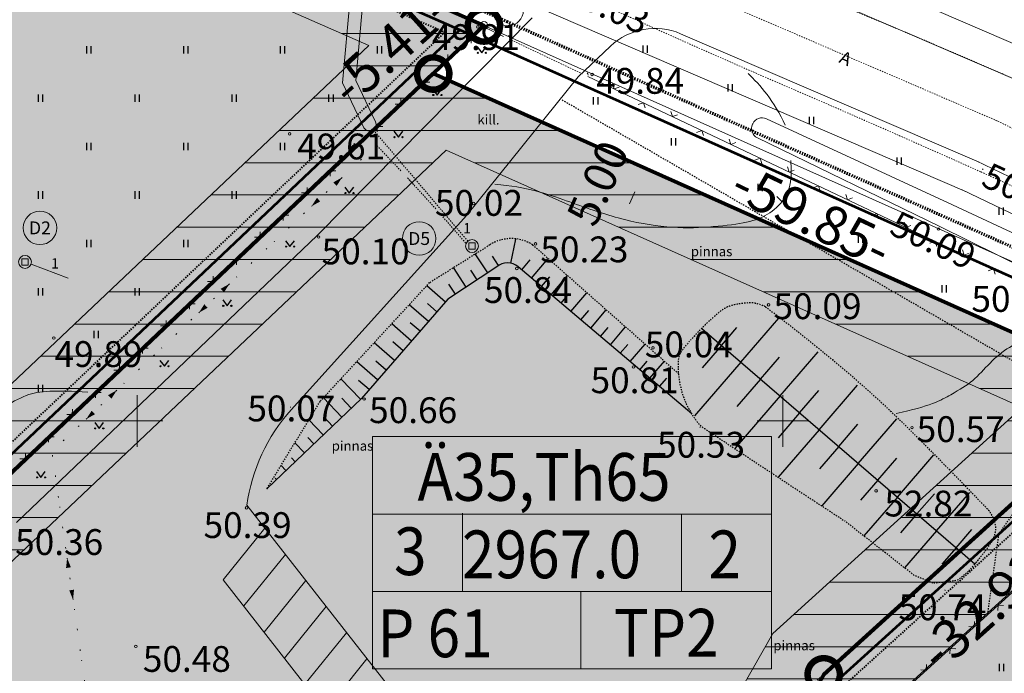
# Model space of a CAD drawing. Units: metres. Extents: x 549898 to 550778, y 6579733 to 6580590.
# Drawn here: x 550491 to 550567, y 6580380 to 6580431 of the extents above; entities that cross this region are included whole.
import ezdxf
from ezdxf.enums import TextEntityAlignment as Align

# ---------------------------------------------------------------- set-up
doc = ezdxf.new("R2010")
doc.units = ezdxf.units.M
for name, pattern in [('2PK', [0.006, 0, -0.002, 0, -0.002, 0, -0.002]), ('CENTER2', [0.00025, 0, -0.000125, 0, -0.000125]), ('DASHED', [0.00025, 0, -0.00025]), ('DASHEDX2', [0.0005, 0, -0.0005]), ('DOTTED', [0.00025, 0, -0.00025]), ('KAABEL500J', [0.0015, 0, -0.0015]), ('KL', [0.002, 0, -0.002]), ('PKP', [0.006, 0, -0.003, 0, -0.003])]:
    doc.linetypes.add(name, pattern=pattern)
doc.layers.get('DefPoints').update_dxf_attribs({"lineweight": 0})
for name, color, linetype, lineweight in [('0-AR', 52, 'Continuous', 0), ('0-DETTEX', 7, 'Continuous', 0), ('0-HOO', 7, 'Continuous', 0), ('0-KAT', 1, 'Continuous', 40), ('0-KÄSITL', 30, 'Continuous', 70), ('0-UPIIR', 1, 'Continuous', 80), ('0-VPIIR', 249, 'Continuous', 53), ('0KIRIE', 7, 'Continuous', 0), ('0TEE00', 7, 'Continuous', 0), ('0TEEPERV', 4, 'Continuous', 0), ('0TELG', 7, 'Continuous', 0), ('AIAD', 4, 'Continuous', 0), ('ASFBET', 2, 'DASHEDX2', 0), ('DRENAAZ', 7, 'KAABEL500J', 0), ('HORISONTAALID', 40, 'Continuous', 0), ('KAABLID', 1, 'KAABEL500J', 0), ('KAEVU-NR', 3, 'Continuous', 0), ('KAEVUD', 7, 'Continuous', 0), ('KORGUSED', 7, 'Continuous', 0), ('KRAAVID', 4, 'Continuous', 0), ('MAPGRID', 15, 'Continuous', 0), ('PIIRID', 30, 'Continuous', 0), ('PIIRJOON', 7, 'Continuous', 0)]:
    doc.layers.add(name, color=color, linetype=linetype, lineweight=lineweight)
doc.layers.add('HALJASTUS', color=7, linetype='Continuous')
doc.styles.add('A', font='swisse.shx')
doc.styles.add('ITALICC', font='ITALICC.shx', dxfattribs={"height": 0.0002})
doc.styles.add('romanc', font='romanc.shx')
doc.styles.add('ROMAND', font='ROMAND.shx')
doc.styles.add('romans', font='romans.shx')
doc.styles.get("Standard").update_dxf_attribs({"font": 'txt.shx'})
doc.dimstyles.get("Standard").update_dxf_attribs({"dimtxt": 0.00018, "dimasz": 0.00018, "dimexe": 0.00018, "dimexo": 6.25e-05, "dimgap": 9e-05, "dimtad": 0, "dimtih": 1, "dimtoh": 1, "dimdec": 4, "dimlfac": 1000, "dimdsep": 46, "dimtxsty": 'Standard', "dimcen": 9e-05, "dimadec": 0, "dimazin": 2, "dimtfac": 1, "dimtdec": 4, "dimtmove": 0, "dimatfit": 3, "dimfxl": 0, "dimtolj": 1, "dimarcsym": 0})
pattern_1 = [(180, (0, 0), (-3e-16, -2.5), [])]

# ---------------------------------------------------------------- blocks, each defined once
blk = doc.blocks.new('PIPU')
blk.add_circle((0, 0), 0.0003)
blk = doc.blocks.new('CROSS01')
at = {"linetype": 'Continuous'}
for p, q in [((0, 0.004), (0, -0.004)), ((-0.004, 0), (0.004, 0))]:
    blk.add_line(p, q, dxfattribs=at)
blk = doc.blocks.new('HEIN')
at = {"linetype": 'Continuous'}
for p, q in [((-0.00023, 0.00038), (-0.00023, -0.00038)), ((0.00022, 0.00038), (0.00022, -0.00038))]:
    blk.add_line(p, q, dxfattribs=at)
blk = doc.blocks.new('KD')
for p, q in [((-0.0005, 0.0005), (0.0005, 0.0005)), ((-0.0005, -0.0005), (-0.0005, 0.0005)), ((0.0005, 0.0005), (0.0005, -0.0005)), ((0.0005, -0.0005), (-0.0005, -0.0005))]:
    blk.add_line(p, q)
blk.add_circle((0, 0), 0.001)
blk = doc.blocks.new('*U38')
at = {"layer": 'KAABLID'}
for p, q in [((0, 0), (-0.002114, -0.001999)), ((-0.002659, -0.002514), (-0.005021, -0.004746)), ((-0.005566, -0.005262), (-0.007927, -0.007494)), ((-0.008472, -0.00801), (-0.010834, -0.010242)), ((-0.011379, -0.010758), (-0.013741, -0.01299)), ((-0.014286, -0.013506), (-0.016647, -0.015738)), ((-0.017192, -0.016253), (-0.019554, -0.018486)), ((-0.020099, -0.019001), (-0.022461, -0.021234)), ((-0.023006, -0.021749), (-0.02512, -0.023748))]:
    blk.add_line(p, q, dxfattribs=at)
for points in [[(-0.002659, -0.002514, 0, 0.000375, 0), (-0.003204, -0.003029, 0.000375, 0.00075, 0)], [(-0.005021, -0.004746, 0, 0.000375, 0), (-0.004476, -0.004231, 0.000375, 0.00075, 0)], [(-0.011379, -0.010758, 0, 0.000375, 0), (-0.011924, -0.011273, 0.000375, 0.00075, 0)], [(-0.013741, -0.01299, 0, 0.000375, 0), (-0.013196, -0.012475, 0.000375, 0.00075, 0)], [(-0.020099, -0.019001, 0, 0.000375, 0), (-0.020644, -0.019517, 0.000375, 0.00075, 0)], [(-0.022461, -0.021234, 0, 0.000375, 0), (-0.021916, -0.020719, 0.000375, 0.00075, 0)]]:
    blk.add_lwpolyline(points, format="xyseb", dxfattribs=at)
blk = doc.blocks.new('*U39')
at = {"layer": 'KAABLID'}
for p, q in [((-0.003423, 0.024096), (-0.003927, 0.027648)), ((-0.00286, 0.020135), (-0.003317, 0.023353)), ((-0.002298, 0.016175), (-0.002755, 0.019393)), ((-0.001735, 0.012215), (-0.002192, 0.015433)), ((-0.001173, 0.008255), (-0.00163, 0.011472)), ((-0.00061, 0.004294), (-0.001067, 0.007512)), ((0, 0), (-0.000505, 0.003552))]:
    blk.add_line(p, q, dxfattribs=at)
for points in [[(-0.002755, 0.019393, 0, 0.000375, 0), (-0.002649, 0.01865, 0.000375, 0.00075, 0)], [(-0.002298, 0.016175, 0, 0.000375, 0), (-0.002403, 0.016918, 0.000375, 0.00075, 0)], [(-0.001067, 0.007512, 0, 0.000375, 0), (-0.000962, 0.00677, 0.000375, 0.00075, 0)], [(-0.00061, 0.004294, 0, 0.000375, 0), (-0.000716, 0.005037, 0.000375, 0.00075, 0)]]:
    blk.add_lwpolyline(points, format="xyseb", dxfattribs=at)
blk = doc.blocks.new('MURU')
at = {"linetype": 'Continuous'}
for p, q in [((-0.00046, 0.00061), (0, 0)), ((0, 0), (0.00045, 0.00061))]:
    blk.add_line(p, q, dxfattribs=at)
for centre in [(-0.0004, 0), (0.00043, 0)]:
    blk.add_circle(centre, 0.000055, dxfattribs=at)
blk = doc.blocks.new('*D97')
at = {"layer": '0-DETTEX'}
blk.add_line((550538.121, 6580416.826), (550538.529, 6580417.739), dxfattribs=at)
blk.add_solid([(550538.225, 6580417.875), (550539.346, 6580419.564), (550538.834, 6580417.603)], dxfattribs=at)
at = {"layer": '0-DETTEX', "extrusion": (0, 0, -1)}
blk.add_solid([(-550538.425, 6580416.69), (-550537.304, 6580415), (-550537.817, 6580416.962)], dxfattribs=at)
at = {"layer": 'DefPoints'}
for p in [(550538.379, 6580419.997), (550539.346, 6580419.564), (550535.844, 6580418.82), (550536.338, 6580415.432)]:
    blk.add_point(p, dxfattribs=at)
at = {"layer": '0-DETTEX', "linetype": 'Continuous', "style": 'A'}
blk.add_text('5.00', height=2.5, rotation=65.90465, dxfattribs=at).set_placement((550534.313, 6580415.397), align=Align.MIDDLE_LEFT)

msp = doc.modelspace()

# ---------------------------------------------------------------- hatches: boundary and pattern name
at = {"layer": '0-AR', "extrusion": (0, 0, -1)}
for points in [[(-550199.3685, 6580332.6067), (-550211.5688, 6580371.3904), (-550171.5411, 6580388.9583), (-550168.2204, 6580390.4158), (-550149.3, 6580481.3), (-550251.57, 6580562.5), (-550289.02, 6580537.72), (-550350.71, 6580507.98), (-550526.85, 6580430.63), (-550430.66, 6580339.51), (-550464.17, 6580299.74), (-550581.61, 6580406.14), (-550597.7695, 6580397.52), (-550601.3089, 6580395.4758), (-550601.9127, 6580383.4785, 0.1502183), (-550600.7259, 6580378.9299), (-550568.386, 6580326.5862), (-550549.6933, 6580295.2916), (-550532.6381, 6580264.2871), (-550478.1592, 6580160.3572, 0.0760035), (-550476.7257, 6580158.4098), (-550433.8087, 6580115.5651, 0.0712606), (-550431.9919, 6580114.2061), (-550372.91, 6580081.93), (-550280.62, 6580135.3), (-550216.09, 6580156.03), (-550154.88, 6580159.18), (-550135.56, 6580183.24), (-550199.94, 6580238.05), (-550178.9157, 6580339.0407), (-550186.3163, 6580336.7126)], [(-550489.9403, 6580269.1555), (-550543.0167, 6580371.1746), (-550577.5624, 6580402.4729), (-550522.9223, 6580426.9093), (-550430.66, 6580339.51), (-550464.17, 6580299.74)]]:
    msp.add_hatch(color=256, dxfattribs=at).paths.add_polyline_path(points)
at = {"layer": '0-HOO'}
h = msp.add_hatch(dxfattribs=at)
h.set_pattern_fill('ANSI31', color=256, style=0)
h.set_pattern_definition(pattern_1)
h.paths.add_polyline_path([(550168.2204, 6580390.4158), (550149.3, 6580481.3), (550251.57, 6580562.5), (550289.02, 6580537.72), (550350.71, 6580507.98), (550526.85, 6580430.63), (550522.9223, 6580426.9093), (550430.66, 6580339.51), (550464.17, 6580299.74), (550489.9403, 6580269.1555), (550553.156, 6580380.3608), (550581.61, 6580406.14), (550601.392, 6580395.5877), (550602.0184, 6580381.0218), (550568.386, 6580326.5862), (550549.6933, 6580295.2916), (550532.6381, 6580264.2871), (550477.5913, 6580159.2739), (550432.9976, 6580114.7555), (550372.91, 6580081.93), (550280.62, 6580135.3), (550216.09, 6580156.03), (550154.88, 6580159.18), (550135.56, 6580183.24), (550199.94, 6580238.05), (550178.9157, 6580339.0407), (550199.3685, 6580332.6067), (550211.5688, 6580371.3904)])
h.paths.add_polyline_path([(550172.5901, 6580393.9583), (550154.8233, 6580479.3011), (550251.8372, 6580556.3278), (550286.5435, 6580533.3632), (550348.6185, 6580503.4376), (550517.9436, 6580429.0803), (550423.7967, 6580339.8957), (550460.3464, 6580296.5182), (550490.7407, 6580260.4459), (550557.1068, 6580377.1933), (550582.3603, 6580400.0729), (550596.5193, 6580392.52), (550596.957, 6580382.3424), (550564.1127, 6580329.1824), (550545.3552, 6580297.7794), (550528.2329, 6580266.6529), (550473.5178, 6580162.2724), (550429.972, 6580118.8), (550372.9797, 6580087.6655), (550282.6593, 6580139.8966), (550216.9983, 6580160.9899), (550157.3753, 6580164.0582), (550142.5006, 6580182.5823), (550205.4395, 6580236.1654), (550185.5484, 6580331.7126), (550202.6377, 6580326.3368), (550217.6838, 6580374.1669)])
h = msp.add_hatch(dxfattribs=at)
h.set_pattern_fill('ANSI31', color=256, style=0)
h.set_pattern_definition(pattern_1)
h.paths.add_polyline_path([(550430.66, 6580339.51), (550522.9223, 6580426.9093), (550577.5624, 6580402.4729), (550553.156, 6580380.3608), (550489.9403, 6580269.1555), (550464.17, 6580299.74)])
h.paths.add_polyline_path([(550437.5233, 6580339.1243), (550523.9334, 6580420.9799), (550568.529, 6580401.0356), (550549.2051, 6580383.5283), (550489.14, 6580277.8651), (550467.9936, 6580302.9618)])

# ---------------------------------------------------------------- linework, layer by layer
at = {"layer": '0-DETTEX'}
msp.add_3dface([(550518.2116, 6580380.7769), (550549.1201, 6580380.7769), (550549.1201, 6580398.7769), (550518.2116, 6580398.7769)], dxfattribs=at)
at = {"layer": '0-HOO', "flags": 128}
msp.add_lwpolyline([(550286.5435, 6580533.3632), (550348.6185, 6580503.4376), (550517.9436, 6580429.0803), (550423.7967, 6580339.8957), (550460.3464, 6580296.5182), (550490.7407, 6580260.4459), (550557.1068, 6580377.1933), (550582.3603, 6580400.0729), (550596.5193, 6580392.52), (550596.957, 6580382.3424), (550564.1127, 6580329.1824), (550545.3552, 6580297.7794), (550528.2329, 6580266.6529), (550473.5178, 6580162.2724), (550429.972, 6580118.8), (550372.9797, 6580087.6655), (550282.6593, 6580139.8966)], dxfattribs=at)
msp.add_lwpolyline([(550437.5233, 6580339.1243), (550523.9334, 6580420.9799), (550568.529, 6580401.0356), (550549.2051, 6580383.5283), (550489.14, 6580277.8651), (550467.9936, 6580302.9618)], close=True, dxfattribs=at)
at = {"layer": '0-KAT', "linetype": 'KL'}
msp.add_lwpolyline([(550554.4992, 6580379.2839), (550581.8651, 6580404.0772), (550599.7352, 6580394.5447), (550600.2975, 6580381.4708), (550566.9331, 6580327.4689), (550548.2184, 6580296.1375), (550531.1403, 6580265.0915), (550476.6783, 6580161.1939), (550375.6979, 6580281.0486), (550337.6819, 6580253.2666), (550201.2932, 6580239.8909), (550181.1708, 6580336.5491), (550200.4801, 6580330.4749), (550213.6479, 6580372.3344), (550169.7061, 6580391.6203), (550151.1779, 6580480.6204), (550251.6608, 6580560.4014), (550288.178, 6580536.2387), (550349.9989, 6580506.4356), (550523.8218, 6580430.1031), (550428.3265, 6580339.6411), (550464.0055, 6580297.297)], dxfattribs=at)
at = {"layer": '0-KÄSITL', "linetype": 'PKP'}
msp.add_lwpolyline([(550148.1953, 6580481.6998), (550251.5166, 6580563.7344), (550289.5153, 6580538.5914), (550351.1283, 6580508.8885), (550528.6313, 6580430.9399), (550528.6313, 6580430.9399), (550581.4599, 6580407.3534), (550581.4599, 6580407.3534), (550615.7935, 6580389.0388), (550650.4701, 6580363.6408), (550516.7757, 6580220.5376), (550478.9515, 6580156.3722), (550463.6014, 6580130.3346), (550372.8961, 6580080.7829), (550280.2121, 6580134.3807), (550215.9083, 6580155.038), (550154.3809, 6580158.2044), (550134.1719, 6580183.3715), (550198.8401, 6580238.4269)], close=True, dxfattribs=at)
at = {"layer": '0-UPIIR', "flags": 128}
msp.add_lwpolyline([(550553.156, 6580380.3608), (550581.61, 6580406.14), (550615.26, 6580388.19), (550648.97, 6580363.5), (550515.97, 6580221.14), (550478.09, 6580156.88), (550462.88, 6580131.08), (550372.91, 6580081.93), (550280.62, 6580135.3), (550216.09, 6580156.03), (550154.88, 6580159.18), (550135.56, 6580183.24), (550199.94, 6580238.05), (550149.3, 6580481.3), (550251.57, 6580562.5), (550289.02, 6580537.72), (550350.71, 6580507.98), (550526.85, 6580430.63), (550430.66, 6580339.51), (550464.17, 6580299.74)], dxfattribs=at)
at = {"layer": '0-UPIIR', "const_width": 0.5, "flags": 128}
for points in [[(550525.6, 6580430.63, 1), (550528.1, 6580430.63, 1), (550525.6, 6580430.63)], [(550521.6723, 6580426.9093, 1), (550524.1723, 6580426.9093, 1), (550521.6723, 6580426.9093)], [(550551.906, 6580380.3608, 1), (550554.406, 6580380.3608, 1), (550551.906, 6580380.3608)]]:
    msp.add_lwpolyline(points, format="xyb", dxfattribs=at)
at = {"layer": '0-UPIIR', "flags": 128}
msp.add_lwpolyline([(550430.66, 6580339.51), (550522.9223, 6580426.9093), (550577.5624, 6580402.4729), (550553.156, 6580380.3608), (550489.9403, 6580269.1555), (550464.17, 6580299.74)], close=True, dxfattribs=at)
at = {"layer": '0-VPIIR', "linetype": 'Continuous', "flags": 128}
msp.add_lwpolyline([(550150.4599, 6580480.8802), (550251.6261, 6580561.2038), (550288.4999, 6580536.8051), (550350.2708, 6580507.0261), (550524.9797, 6580430.3046), (550429.2187, 6580339.591), (550464.0684, 6580298.2311), (550581.7676, 6580404.8659), (550614.6999, 6580387.2987), (550647.3949, 6580363.3521), (550515.124, 6580221.7725), (550477.1855, 6580157.4132), (550462.1225, 6580131.8627), (550372.9246, 6580083.1345), (550281.0483, 6580136.2653), (550216.2807, 6580157.0716), (550155.404, 6580160.2044), (550137.0175, 6580183.1019), (550201.0949, 6580237.6542)], close=True, dxfattribs=at)
msp.add_lwpolyline([(550150.4599, 6580480.8802), (550251.6261, 6580561.2038), (550288.4999, 6580536.8051), (550350.2708, 6580507.0261), (550524.9797, 6580430.3046), (550429.2187, 6580339.591), (550464.0684, 6580298.2311), (550581.7676, 6580404.8659), (550614.6999, 6580387.2987), (550647.3949, 6580363.3521), (550515.124, 6580221.7725), (550477.1855, 6580157.4132), (550462.1225, 6580131.8627), (550372.9246, 6580083.1345), (550281.0483, 6580136.2653), (550216.2807, 6580157.0716), (550155.404, 6580160.2044), (550137.0175, 6580183.1019), (550201.0949, 6580237.6542)], close=True, dxfattribs=at)
at = {"layer": '0-VPIIR', "flags": 128}
msp.add_lwpolyline([(550524.9797, 6580430.3046), (550581.7676, 6580404.8659)], dxfattribs=at)
msp.add_lwpolyline([(550524.9797, 6580430.3046), (550581.7676, 6580404.8659)], dxfattribs=at)
at = {"layer": '0KIRIE'}
for points in [[(549897.58, 6579854.6328), (550777.58, 6579854.6328), (550777.58, 6580587.552), (549897.5922, 6580587.552)], [(549917.58, 6579859.6328), (550772.58, 6579859.6328), (550772.58, 6580582.552), (549917.5922, 6580582.552)]]:
    msp.add_3dface(points, dxfattribs=at)
at = {"layer": '0TEE00'}
for p, q in [((550381.0122, 6580507.0416), (550567.9651, 6580426.4585)), ((550542.0741, 6580429.9958), (550565.1943, 6580420.0302)), ((550564.9454, 6580420.1433), (550578.1447, 6580413.8317))]:
    msp.add_line(p, q, dxfattribs=at)
at = {"layer": '0TEEPERV'}
msp.add_line((550563.8669, 6580417.8879), (550597.3204, 6580401.8912), dxfattribs=at)
at = {"layer": '0TEEPERV', "flags": 128}
for points in [[(550568.9547, 6580428.7543), (550382.0806, 6580509.3018), (550321.4625, 6580537.9557), (550303.7175, 6580546.9916), (550284.1721, 6580558.3464), (550247.0598, 6580584.0282)], [(550564.2048, 6580417.7344), (550377.1009, 6580498.3826), (550316.1746, 6580527.1821), (550297.9765, 6580536.4488), (550277.7338, 6580548.2087), (550229.4386, 6580581.6291)]]:
    msp.add_lwpolyline(points, dxfattribs=at)
at = {"layer": '0TELG', "linetype": '2PK'}
msp.add_line((550566.4553, 6580423.3009), (550599.9088, 6580407.3041), dxfattribs=at)
msp.add_lwpolyline([(550566.5797, 6580423.2443), (550379.5712, 6580503.8514), (550318.8186, 6580532.5689), (550300.847, 6580541.7202), (550280.9529, 6580553.2775), (550240.0004, 6580581.6169)], dxfattribs=at)
at = {"layer": 'AIAD'}
for p, q in [((550526.7709, 6580430.543), (550429.2312, 6580338.3306)), ((550526.7709, 6580430.543), (550528.3515, 6580429.792)), ((550527.8999, 6580430.0066), (550527.7578, 6580430.406)), ((550525.8625, 6580429.6843), (550525.8506, 6580429.2605)), ((550525.8625, 6580429.6843), (550526.2864, 6580429.6724)), ((550527.8999, 6580430.0066), (550528.2994, 6580430.1487)), ((550524.0459, 6580427.9668), (550524.0578, 6580428.3907)), ((550524.0459, 6580427.9668), (550523.622, 6580427.9787)), ((550534.8991, 6580426.6809), (550585.3956, 6580402.6877)), ((550522.2292, 6580426.2494), (550522.2173, 6580425.8255)), ((550522.2292, 6580426.2494), (550522.653, 6580426.2375)), ((550536.9322, 6580425.7149), (550536.7901, 6580426.1144)), ((550536.9322, 6580425.7149), (550537.3317, 6580425.8571)), ((550520.4125, 6580424.5319), (550519.9887, 6580424.5438)), ((550520.4125, 6580424.5319), (550520.4244, 6580424.9558)), ((550539.1902, 6580424.642), (550538.7908, 6580424.4999)), ((550539.1902, 6580424.642), (550539.3324, 6580424.2425)), ((550541.4483, 6580423.5691), (550541.3062, 6580423.9686)), ((550541.4483, 6580423.5691), (550541.8478, 6580423.7112)), ((550518.5958, 6580422.8145), (550518.5839, 6580422.3906)), ((550518.5958, 6580422.8145), (550519.0197, 6580422.8026)), ((550543.7064, 6580422.4962), (550543.3069, 6580422.3541)), ((550543.7064, 6580422.4962), (550543.8485, 6580422.0967)), ((550516.7791, 6580421.097), (550516.791, 6580421.5208)), ((550545.9644, 6580421.4233), (550545.8223, 6580421.8228)), ((550545.9644, 6580421.4233), (550546.3639, 6580421.5654)), ((550516.7791, 6580421.097), (550516.3553, 6580421.1089)), ((550548.2225, 6580420.3504), (550547.823, 6580420.2082)), ((550548.2225, 6580420.3504), (550548.3646, 6580419.9509)), ((550514.9625, 6580419.3795), (550514.9506, 6580418.9557)), ((550514.9625, 6580419.3795), (550515.3863, 6580419.3676)), ((550550.4806, 6580419.2775), (550550.3384, 6580419.6769)), ((550550.4806, 6580419.2775), (550550.88, 6580419.4196)), ((550552.7386, 6580418.2045), (550552.3392, 6580418.0624)), ((550552.7386, 6580418.2045), (550552.8808, 6580417.8051)), ((550513.1458, 6580417.6621), (550512.7219, 6580417.674)), ((550513.1458, 6580417.6621), (550513.1577, 6580418.0859)), ((550554.9967, 6580417.1316), (550554.8546, 6580417.5311)), ((550554.9967, 6580417.1316), (550555.3962, 6580417.2738)), ((550511.3291, 6580415.9446), (550511.3172, 6580415.5208)), ((550511.3291, 6580415.9446), (550511.7529, 6580415.9327)), ((550557.2548, 6580416.0587), (550556.8553, 6580415.9166)), ((550557.2548, 6580416.0587), (550557.3969, 6580415.6593)), ((550559.5128, 6580414.9858), (550559.3707, 6580415.3853)), ((550509.5124, 6580414.2272), (550509.5243, 6580414.651)), ((550559.5128, 6580414.9858), (550559.9123, 6580415.1279)), ((550509.5124, 6580414.2272), (550509.0886, 6580414.2391)), ((550561.7709, 6580413.9129), (550561.3714, 6580413.7708)), ((550561.7709, 6580413.9129), (550561.913, 6580413.5134)), ((550564.029, 6580412.84), (550563.8868, 6580413.2395)), ((550564.029, 6580412.84), (550564.4284, 6580412.9821)), ((550507.6957, 6580412.5097), (550507.6838, 6580412.0859)), ((550507.6957, 6580412.5097), (550508.1196, 6580412.4978)), ((550566.287, 6580411.7671), (550565.8876, 6580411.625)), ((550566.287, 6580411.7671), (550566.4292, 6580411.3676)), ((550505.8791, 6580410.7922), (550505.4552, 6580410.8041)), ((550505.8791, 6580410.7922), (550505.8909, 6580411.2161)), ((550504.0624, 6580409.0748), (550504.0505, 6580408.6509)), ((550504.0624, 6580409.0748), (550504.4862, 6580409.0629)), ((550502.2457, 6580407.3573), (550502.2576, 6580407.7812)), ((550502.2457, 6580407.3573), (550501.8219, 6580407.3692)), ((550500.429, 6580405.6399), (550500.4171, 6580405.216)), ((550500.429, 6580405.6399), (550500.8528, 6580405.628)), ((550498.6123, 6580403.9224), (550498.1885, 6580403.9343)), ((550498.6123, 6580403.9224), (550498.6242, 6580404.3462)), ((550467.5092, 6580295.9511), (550585.3956, 6580402.6877)), ((550496.7956, 6580402.2049), (550496.7837, 6580401.7811)), ((550496.7956, 6580402.2049), (550497.2195, 6580402.193)), ((550494.979, 6580400.4875), (550494.9909, 6580400.9113)), ((550494.979, 6580400.4875), (550494.5551, 6580400.4994)), ((550493.1623, 6580398.77), (550493.1504, 6580398.3462)), ((550493.1623, 6580398.77), (550493.5861, 6580398.7581)), ((550491.3456, 6580397.0526), (550490.9218, 6580397.0645)), ((550491.3456, 6580397.0526), (550491.3575, 6580397.4764)), ((550566.6571, 6580385.7216), (550566.6361, 6580385.2981)), ((550566.6571, 6580385.7216), (550567.0806, 6580385.7006)), ((550564.8039, 6580384.0436), (550564.3804, 6580384.0647)), ((550564.8039, 6580384.0436), (550564.8249, 6580384.4671)), ((550562.9507, 6580382.3657), (550562.9297, 6580381.9422)), ((550562.9507, 6580382.3657), (550563.3742, 6580382.3447)), ((550561.0975, 6580380.6877), (550561.1185, 6580381.1112)), ((550561.0975, 6580380.6877), (550560.674, 6580380.7087))]:
    msp.add_line(p, q, dxfattribs=at)
at = {"layer": 'AIAD', "linetype": 'DASHED'}
msp.add_line((550528.8031, 6580429.5774), (550534.4475, 6580426.8955), dxfattribs=at)
at = {"layer": 'AIAD'}
for centre in [(550528.5773, 6580429.6847), (550534.6733, 6580426.7882)]:
    msp.add_arc(centre, 0.25, 360, 45, dxfattribs=at)
at = {"layer": 'ASFBET', "color": 7, "linetype": 'Continuous'}
for p, q in [((550513.943, 6580414.356), (550530.5887, 6580431.236)), ((550536.6528, 6580429.0307), (550534.136, 6580426.6419)), ((550534.136, 6580426.6419), (550525.521, 6580415.936)), ((550525.521, 6580415.936), (550511.923, 6580400.855)), ((550490.673, 6580392.13), (550513.943, 6580414.356)), ((550508.505, 6580393.461), (550519.373, 6580379.536)), ((550509.8995, 6580391.6743), (550506.6708, 6580387.6845)), ((550511.4784, 6580389.6512), (550508.2497, 6580385.6614)), ((550506.6708, 6580387.6845), (550516.1443, 6580375.5462)), ((550513.0573, 6580387.6282), (550509.8287, 6580383.6384)), ((550514.6362, 6580385.6051), (550511.4076, 6580381.6153)), ((550516.2152, 6580383.5821), (550512.9865, 6580379.5923)), ((550517.7941, 6580381.559), (550514.5654, 6580377.5692))]:
    msp.add_line(p, q, dxfattribs=at)
at = {"layer": 'ASFBET', "color": 7}
for points in [[(550608.9482, 6580406.8613, 0.0046878), (550595.5346, 6580413.4553, 0.0017032), (550573.7448, 6580423.8233, 0.0064706), (550567.9651, 6580426.4585, 0.0065035), (550554.9038, 6580432.0088, -0.0057445), (550540.1073, 6580438.27, -0.0019099), (550521.0387, 6580446.6854, 0.0030076), (550508.9177, 6580452.0029, 0.0014574), (550493.9719, 6580458.4011, -0.0021677), (550483.9292, 6580462.7172, -0.0001476), (550471.7687, 6580468.0103, 0.0001396), (550458.942, 6580473.5937, 0.0000734), (550449.124, 6580477.8624, 0.0000448), (550433.0326, 6580484.8542, 0.0029323), (550419.1109, 6580490.8049, -0.0032957), (550406.7282, 6580496.1084, -0.0025645), (550398.0567, 6580499.9434, -0.0012836), (550380.7913, 6580507.7383, -0.000826), (550367.9762, 6580513.5892, -0.0007699), (550354.2478, 6580519.9102, -0.0019288), (550347.7256, 6580522.956, -0.0006476), (550328.3473, 6580532.1273, -0.0047419), (550314.9991, 6580538.6217, -0.0053823)], [(550616.4853, 6580393.995, 0.0077561), (550605.503, 6580399.8826, 0.0066386), (550592.4796, 6580406.3889, 0.00163), (550571.597, 6580416.3935, 0.0054459), (550565.3049, 6580419.2992, 0.0035419), (550550.9134, 6580425.6339, -0.0041847), (550538.7394, 6580431.0113, -0.0011914), (550534.3536, 6580433.0052, 0.003739), (550532.9528, 6580433.6334, 0.001268), (550529.33, 6580435.2148, 0.0001968), (550505.9585, 6580445.3353, 0.0001448), (550489.8657, 6580452.2909, -0.000276), (550481.4211, 6580455.9434, -0.0017626), (550469.8536, 6580461.0028, 0.0014642), (550455.9317, 6580467.1018, 0.0011421), (550443.5944, 6580472.4301, -0.0010454), (550430.1145, 6580478.2488, -0.0009299), (550418.4688, 6580483.3305, 0.0007451)]]:
    msp.add_lwpolyline(points, format="xyb", dxfattribs=at)
at = {"layer": 'ASFBET', "color": 7, "linetype": 'Continuous'}
for centre, radius, start, end in [((550540.0949, 6580425.4042), 5, 66.68229, 133.505832), ((550522.1347, 6580391.6474), 13.7499, 137.960146, 172.420796)]:
    msp.add_arc(centre, radius, start, end, dxfattribs=at)
at = {"layer": 'DRENAAZ'}
msp.add_line((550525.6034, 6580413.9242), (550518.2829, 6580422.5483), dxfattribs=at)
at = {"layer": 'HALJASTUS', "linetype": 'DOTTED'}
for p, q in [((550532.8997, 6580424.8733), (550573.7511, 6580401.206)), ((550522.6629, 6580410.7304), (550527.3046, 6580413.6457)), ((550530.6201, 6580413.6457), (550541.9039, 6580403.6685)), ((550514.1753, 6580401.5206), (550522.6629, 6580410.7304)), ((550510.0641, 6580394.7624), (550514.1753, 6580401.5206)), ((550573.7511, 6580401.206), (550566.6981, 6580391.2314)), ((550560.1555, 6580388.0298), (550554.777, 6580392.246)), ((550566.6981, 6580391.2314), (550565.8204, 6580384.964)), ((550564.8326, 6580388.9021), (550564.3515, 6580388.3365)), ((550561.6395, 6580387.4162), (550560.1555, 6580388.0298)), ((550564.3515, 6580388.3365), (550563.5839, 6580387.6719)), ((550562.7652, 6580387.5185), (550561.6395, 6580387.4162)), ((550563.5839, 6580387.6719), (550562.7652, 6580387.5185))]:
    msp.add_line(p, q, dxfattribs=at)
at = {"layer": 'HALJASTUS'}
for p, q in [((550528.9336, 6580412.2213), (550529.3252, 6580414.0856)), ((550527.1497, 6580411.4779), (550526.1773, 6580412.9377)), ((550527.9763, 6580412.0402), (550527.505, 6580412.7579)), ((550529.7758, 6580411.7077), (550530.4263, 6580412.4747)), ((550530.5384, 6580411.0609), (550531.8262, 6580412.5792)), ((550527.8439, 6580411.9403), (550524.0643, 6580409.4225)), ((550525.4852, 6580410.3691), (550524.4831, 6580411.8736)), ((550526.3175, 6580410.9235), (550525.8238, 6580411.6646)), ((550542.9332, 6580400.5476), (550529.5016, 6580411.9403)), ((550524.653, 6580409.8147), (550524.1445, 6580410.5781)), ((550531.301, 6580410.414), (550531.9383, 6580411.1654)), ((550532.0636, 6580409.7672), (550533.3248, 6580411.2541)), ((550523.872, 6580409.2019), (550522.4202, 6580410.4671)), ((550532.8262, 6580409.1203), (550533.4502, 6580409.856)), ((550533.5888, 6580408.4735), (550534.8235, 6580409.929)), ((550524.0643, 6580409.4225), (550517.3669, 6580401.7367)), ((550523.2151, 6580408.448), (550522.4787, 6580409.0897)), ((550522.5581, 6580407.6941), (550521.0643, 6580408.9958)), ((550534.3515, 6580407.8266), (550534.9621, 6580408.5466)), ((550535.1141, 6580407.1798), (550536.3221, 6580408.604)), ((550521.2442, 6580406.1862), (550519.7084, 6580407.5245)), ((550521.9011, 6580406.9402), (550521.1437, 6580407.6002)), ((550546.7449, 6580404.5423), (550549.6845, 6580407.9505)), ((550535.8767, 6580406.5329), (550536.474, 6580407.2372)), ((550536.6393, 6580405.8861), (550537.8207, 6580407.2789)), ((550543.716, 6580407.1548), (550564.8519, 6580388.9248)), ((550545.2305, 6580405.8486), (550546.4321, 6580407.2422)), ((550519.9303, 6580404.6784), (550518.3525, 6580406.0533)), ((550520.5872, 6580405.4323), (550519.8088, 6580406.1106)), ((550537.4019, 6580405.2392), (550537.986, 6580405.9278)), ((550538.1645, 6580404.5924), (550539.3193, 6580405.9538)), ((550545.2305, 6580405.8486), (550543.7372, 6580404.1173)), ((550549.7739, 6580401.9298), (550552.7275, 6580405.3542)), ((550518.6163, 6580403.1705), (550516.9966, 6580404.582)), ((550519.2733, 6580403.9245), (550518.4739, 6580404.621)), ((550538.9272, 6580403.9455), (550539.4979, 6580404.6184)), ((550539.6898, 6580403.2987), (550540.8179, 6580404.6287)), ((550546.7449, 6580404.5423), (550543.1626, 6580400.3889)), ((550548.2594, 6580403.2361), (550549.7327, 6580404.9442)), ((550517.2959, 6580401.6689), (550515.7773, 6580403.259)), ((550517.9594, 6580402.4166), (550517.139, 6580403.1315)), ((550540.4524, 6580402.6518), (550541.0098, 6580403.309)), ((550548.2594, 6580403.2361), (550546.4216, 6580401.1052)), ((550551.2884, 6580400.6235), (550552.7687, 6580402.3398)), ((550552.8029, 6580399.3173), (550555.7705, 6580402.7579)), ((550517.3669, 6580401.7367), (550510.0641, 6580394.7624)), ((550515.8495, 6580400.2876), (550514.4192, 6580401.7853)), ((550516.5727, 6580400.9783), (550515.8355, 6580401.7502)), ((550549.7739, 6580401.9298), (550546.2667, 6580397.8635)), ((550514.4032, 6580398.9063), (550513.2924, 6580400.0694)), ((550515.1264, 6580399.5969), (550514.4784, 6580400.2754)), ((550551.2884, 6580400.6235), (550549.619, 6580398.6881)), ((550555.8319, 6580396.7047), (550558.8135, 6580400.1616)), ((550552.8029, 6580399.3173), (550549.6327, 6580395.6417)), ((550554.3174, 6580398.011), (550555.8047, 6580399.7354)), ((550513.68, 6580398.2156), (550513.2172, 6580398.7003)), ((550512.9568, 6580397.525), (550512.2163, 6580398.3004)), ((550554.3174, 6580398.011), (550552.8165, 6580396.2709)), ((550512.2336, 6580396.8343), (550511.9559, 6580397.1251)), ((550557.3464, 6580395.3985), (550558.8192, 6580397.1061)), ((550558.8608, 6580394.0922), (550561.6796, 6580397.3603)), ((550511.5104, 6580396.1437), (550511.1402, 6580396.5314)), ((550555.8319, 6580396.7047), (550552.9986, 6580393.4199)), ((550510.7873, 6580395.453), (550510.6947, 6580395.5499)), ((550557.3464, 6580395.3985), (550556.014, 6580393.8537)), ((550558.8608, 6580394.0922), (550556.2634, 6580391.0808)), ((550560.3753, 6580392.7859), (550561.7212, 6580394.3464)), ((550561.8898, 6580391.4797), (550564.4546, 6580394.4533)), ((550560.3753, 6580392.7859), (550559.1073, 6580391.3157)), ((550563.4043, 6580390.1734), (550564.6232, 6580391.5866)), ((550561.8898, 6580391.4797), (550559.4149, 6580388.6103)), ((550563.4043, 6580390.1734), (550562.2959, 6580388.8883)), ((550564.9192, 6580389.0039), (550564.8326, 6580388.9021))]:
    msp.add_line(p, q, dxfattribs=at)
at = {"layer": 'HALJASTUS', "linetype": 'DOTTED', "flags": 128}
for points in [[(550548.642, 6580408.84, 0.0431395), (550547.9503, 6580409.0853, 0.0674259), (550547.4829, 6580409.1416, 0.0610304), (550546.0418, 6580408.9434, 0.0986421), (550545.2285, 6580408.5453, 0.022877), (550544.5986, 6580408.0173, 0.0131319), (550543.5707, 6580407.0213, 0.0172434), (550542.3822, 6580405.7208, 0.0513327), (550542.0456, 6580405.2324, 0.1056173), (550541.8982, 6580404.739, 0.0463369), (550541.913, 6580403.576, 0.0414813), (550542.1635, 6580402.2614, 0.0484039), (550542.5762, 6580401.1907, 0.0417262), (550543.3336, 6580399.9499, 0.087647), (550543.836, 6580399.468, 0.0004948), (550543.8815, 6580399.4377, 0.00003), (550544.6316, 6580398.938, 0.0011133), (550549.5728, 6580395.6629, 0.0010601), (550554.777, 6580392.246)], [(550548.642, 6580408.84, -0.0157492), (550554.9905, 6580403.76, -0.019377), (550559.8485, 6580399.2786, -0.0061931), (550565.8226, 6580393.1734, -0.08108), (550566.1937, 6580392.6315, -0.0537804), (550566.4375, 6580391.9221, -0.0977315), (550566.4495, 6580391.5066, -0.0468271), (550566.299, 6580390.9398, -0.0604675), (550566.0913, 6580390.5352, -0.0105277), (550565.7278, 6580390.0215, -0.0079453), (550565.2214, 6580389.3592, -0.009051), (550565.1291, 6580389.2466, -0.0041076), (550564.9192, 6580389.0039)]]:
    msp.add_lwpolyline(points, format="xyb", dxfattribs=at)
at = {"layer": 'HALJASTUS', "linetype": 'DOTTED'}
msp.add_arc((550528.9623, 6580411.0063), 3.1168, 57.868302, 122.131698, dxfattribs=at)
at = {"layer": 'HALJASTUS'}
msp.add_arc((550528.6727, 6580410.9795), 1.269, 49.219468, 130.780532, dxfattribs=at)
for p in [(550543.716, 6580407.1548), (550510.0641, 6580394.7624)]:
    msp.add_point(p, dxfattribs=at)
at = {"layer": 'HORISONTAALID', "color": 250}
msp.add_line((550549.9224, 6580416.9846), (550549.524, 6580417.3819), dxfattribs=at)
for points in [[(550306.9012, 6580533.4691), (550303.7133, 6580534.0184), (550300.6354, 6580535.7759), (550296.5682, 6580537.4235), (550293.3803, 6580538.3023), (550287.884, 6580539.8401), (550278.7601, 6580543.5748), (550271.3951, 6580549.3966), (550268.537, 6580550.9344), (550266.3385, 6580551.5935), (550264.7996, 6580552.1427), (550264.0301, 6580551.8131), (550263.7003, 6580551.0442), (550264.14, 6580550.0556), (550264.7996, 6580548.8473), (550266.3385, 6580546.7603), (550267.9874, 6580543.9043), (550271.1753, 6580540.7189), (550274.1433, 6580538.6318), (550276.2318, 6580537.3137), (550277.6609, 6580535.5562), (550278.4304, 6580533.3593), (550278.6502, 6580530.723), (550278.6502, 6580527.8671), (550279.1998, 6580525.4505), (550280.519, 6580524.1324), (550282.1679, 6580522.8142), (550284.4763, 6580520.7272), (550286.455, 6580517.6516), (550289.9726, 6580512.8184), (550292.6108, 6580510.292), (550295.0292, 6580506.9967), (550298.799, 6580501.4347), (550300.0081, 6580498.9083), (550300.7776, 6580497.1508), (550301.8769, 6580495.8326), (550303.196, 6580494.7342), (550305.5045, 6580493.8554), (550308.6923, 6580492.9766), (550313.639, 6580492.5373), (550322.1033, 6580491.6585), (550328.5889, 6580490.2306), (550338.0425, 6580488.5829), (550349.6947, 6580486.386), (550357.2318, 6580485.6068), (550361.519, 6580485.9364), (550364.8167, 6580486.5954), (550368.1145, 6580488.5726), (550370.8626, 6580490.7695), (550372.4017, 6580492.9664), (550374.3803, 6580494.1747), (550377.6781, 6580494.1747), (550382.7347, 6580492.4172), (550386.8019, 6580490.5498), (550389.8799, 6580488.7923), (550391.199, 6580487.2545), (550391.4189, 6580485.3871), (550390.5394, 6580482.5312), (550388.1211, 6580480.9934), (550385.8126, 6580478.9063), (550383.9439, 6580475.9406), (550383.8339, 6580472.6452), (550385.263, 6580469.3499), (550388.6707, 6580465.725), (550391.4189, 6580464.297), (550395.1563, 6580462.1002), (550399.1774, 6580460.1668), (550402.6176, 6580458.1615), (550405.7711, 6580456.192), (550415.6692, 6580449.7405), (550427.7076, 6580440.9732), (550435.5631, 6580432.8177), (550446.2239, 6580423.3751), (550454.2977, 6580415.2886), (550459.1344, 6580409.357), (550461.223, 6580406.2814), (550464.191, 6580404.1943), (550467.7087, 6580402.986), (550471.9958, 6580402.4368), (550477.4921, 6580401.4482), (550480.7898, 6580400.3498), (550484.5273, 6580399.471), (550486.396, 6580399.471), (550487.935, 6580399.9104), (550489.5839, 6580401.0088), (550491.4527, 6580402.1073), (550492.9916, 6580402.3269), (550494.9703, 6580402.3269), (550496.1795, 6580402.2171)], [(550550.1826, 6580422.9062), (550549.3395, 6580424.7318), (550548.2152, 6580426.0658), (550547.3018, 6580426.9084)], [(550527.6978, 6580418.3424), (550530.1571, 6580418.1318), (550533.3893, 6580417.0084), (550537.2539, 6580415.6041), (550541.1184, 6580414.902), (550544.2804, 6580414.9722), (550547.1612, 6580415.3232), (550548.6368, 6580415.8147), (550550.0421, 6580416.8679), (550550.7447, 6580418.3424), (550550.6042, 6580420.1679)], [(550493.6452, 6580312.2573), (550495.6037, 6580312.5663), (550497.8713, 6580312.5663), (550501.1696, 6580311.9483), (550504.3649, 6580310.9183), (550507.7663, 6580309.8884), (550511.4769, 6580308.8584), (550515.0845, 6580307.9314), (550519.6197, 6580307.1074), (550523.0212, 6580306.4895), (550526.1133, 6580305.9745), (550529.4117, 6580305.6655), (550533.0193, 6580305.4595), (550536.7299, 6580305.2535), (550539.1006, 6580305.3565), (550542.0897, 6580305.4595), (550545.3881, 6580305.8715), (550549.6141, 6580307.5194), (550553.2217, 6580310.4033), (550557.2415, 6580313.6992), (550561.7256, 6580317.2281), (550565.9516, 6580320.112), (550570.1776, 6580323.0989), (550573.6821, 6580325.1588), (550579.145, 6580327.3218), (550582.7526, 6580328.7637), (550586.8755, 6580330.3087), (550590.9984, 6580332.4716), (550592.5445, 6580334.3255), (550593.9875, 6580336.9005), (550595.1214, 6580339.0634), (550596.2962, 6580340.6501), (550598.2545, 6580342.0921), (550601.1406, 6580342.4011), (550604.6451, 6580342.4011), (550608.2527, 6580342.4011), (550612.994, 6580342.916), (550616.2924, 6580343.534), (550618.7662, 6580344.873), (550620.8276, 6580346.5209), (550622.2706, 6580349.6108), (550622.5798, 6580351.7737), (550622.1676, 6580354.4517), (550620.2092, 6580357.6446), (550613.0006, 6580369.844), (550609.393, 6580375.3028), (550606.8162, 6580379.3197), (550604.2394, 6580381.7916), (550600.1165, 6580384.5725), (550596.1996, 6580387.4565), (550592.5921, 6580391.4733), (550585.5632, 6580398.5194), (550583.0894, 6580400.9913), (550578.9665, 6580403.9783), (550576.2866, 6580405.1112), (550573.1944, 6580406.2442), (550570.9268, 6580406.5531), (550569.1745, 6580406.3472), (550567.5253, 6580405.8322), (550565.9792, 6580404.4932), (550564.7423, 6580403.0513), (550563.1962, 6580402.1243), (550561.3409, 6580401.0943), (550558.7641, 6580400.5794)]]:
    msp.add_open_spline(points, degree=3, dxfattribs=at)
at = {"layer": 'KAABLID'}
for p, q in [((550520.423, 6580419.365), (550518.5256, 6580421.372)), ((550523.1302, 6580416.4203), (550520.9386, 6580418.8201)), ((550520.9386, 6580418.8201), (550521.4443, 6580418.2663)), ((550523.1302, 6580416.4203), (550522.6244, 6580416.9741)), ((550525.4389, 6580413.7787), (550523.6554, 6580415.8213))]:
    msp.add_line(p, q, dxfattribs=at)
at = {"layer": 'KAEVU-NR'}
for centre in [(550492.4751, 6580414.9511), (550521.8336, 6580414.1268)]:
    msp.add_circle(centre, 1.3, dxfattribs=at)
at = {"layer": 'KAEVUD'}
msp.add_line((550491.7865, 6580412.1376), (550494.6664, 6580411.0444), dxfattribs=at)
at = {"layer": 'KORGUSED', "color": 250}
for centre in [(550526.3771, 6580430.5209), (550535.2314, 6580426.8427), (550511.807, 6580422.233), (550526.051, 6580416.838), (550562.0448, 6580414.8678), (550514.0574, 6580414.2431), (550530.8412, 6580413.7076), (550529.3943, 6580411.7992), (550548.8889, 6580408.9838), (550493.553, 6580406.418), (550539.9358, 6580405.6523), (550538.4271, 6580404.1744), (550517.5701, 6580401.691), (550559.991, 6580399.4735), (550557.2088, 6580394.5741), (550508.4749, 6580393.2566), (550499.9006, 6580382.5298)]:
    msp.add_circle(centre, 0.1, dxfattribs=at)
for centre in [(550565.3732, 6580419.4607), (550511.7831, 6580401.0357), (550543.4853, 6580399.4749), (550566.7012, 6580391.2755), (550562.4512, 6580386.8343)]:
    msp.add_arc(centre, 0.1, 360, 38.738769, dxfattribs=at)
at = {"layer": 'KRAAVID', "color": 7}
for p, q in [((550516.8246, 6580436.3241), (550515.9057, 6580426.1973)), ((550517.7871, 6580435.8656), (550516.9263, 6580426.3787)), ((550515.9057, 6580426.1973), (550517.5616, 6580422.6931)), ((550516.9263, 6580426.3787), (550518.452, 6580423.1772)), ((550547.649, 6580422.9903), (550547.6619, 6580423.0175)), ((550548.7211, 6580423.4022), (550563.124, 6580416.7429)), ((550562.1559, 6580415.0543), (550548.0226, 6580421.9295)), ((550563.124, 6580416.7429), (550591.0686, 6580403.7076)), ((550562.1559, 6580415.0543), (550589.7229, 6580401.3897))]:
    msp.add_line(p, q, dxfattribs=at)
for centre, radius, start, end in [((550517.9911, 6580422.964), 0.5078, 212.234175, 24.830351), ((550548.3725, 6580422.6489), 0.8, 154.741731, 244.059225), ((550548.3854, 6580422.6761), 0.8, 65.186033, 154.741731)]:
    msp.add_arc(centre, radius, start, end, dxfattribs=at)
at = {"layer": 'PIIRID', "linetype": 'CENTER2'}
for p, q in [((550350.71, 6580507.98), (550526.85, 6580430.63)), ((550526.85, 6580430.63), (550430.66, 6580339.51)), ((550464.17, 6580299.74), (550581.61, 6580406.14))]:
    msp.add_line(p, q, dxfattribs=at)
at = {"layer": 'PIIRID'}
msp.add_line((550526.85, 6580430.63), (550581.61, 6580406.14), dxfattribs=at)
msp.add_line((550526.85, 6580430.63), (550581.61, 6580406.14), dxfattribs=at)
msp.add_circle((550528.7125, 6580431.8128), 1.2, dxfattribs=at)
at = {"layer": 'PIIRJOON'}
for p, q in [((550518.2116, 6580392.7769), (550549.1201, 6580392.7769)), ((550525.1899, 6580386.8356), (550525.1899, 6580392.8356)), ((550542.1418, 6580386.7769), (550542.1418, 6580392.7769)), ((550518.2116, 6580386.7769), (550549.1201, 6580386.7769)), ((550534.3444, 6580386.7769), (550534.3444, 6580380.7769))]:
    msp.add_line(p, q, dxfattribs=at)

# ---------------------------------------------------------------- block references
at = {"layer": 'HALJASTUS', "xscale": 750, "yscale": 750, "zscale": 0.75}
for name, p in [('HEIN', (550496.25, 6580428.75)), ('HEIN', (550503.75, 6580428.75)), ('HEIN', (550511.25, 6580428.75)), ('HEIN', (550518.75, 6580428.75)), ('MURU', (550526.6784, 6580428.5121)), ('HEIN', (550539.316, 6580428.7875)), ('HEIN', (550545.9125, 6580425.7957)), ('HEIN', (550492.5, 6580425)), ('HEIN', (550500, 6580425)), ('HEIN', (550507.5, 6580425)), ('HEIN', (550515, 6580425)), ('MURU', (550523.2322, 6580425.2452)), ('HEIN', (550535.4907, 6580424.8017)), ('HEIN', (550552.1883, 6580423.2717)), ('MURU', (550520.2279, 6580421.9782)), ('HEIN', (550496.25, 6580421.25)), ('HEIN', (550503.75, 6580421.25)), ('HEIN', (550511.25, 6580421.25)), ('HEIN', (550541.5259, 6580421.6228)), ('HEIN', (550558.9817, 6580420.1167)), ('HEIN', (550548.216, 6580418.07)), ('HEIN', (550492.5, 6580417.5)), ('HEIN', (550500, 6580417.5)), ('HEIN', (550507.5, 6580417.5)), ('MURU', (550516.4282, 6580417.6518)), ('HEIN', (550566.8833, 6580416.2459)), ('HEIN', (550496.25, 6580413.75)), ('HEIN', (550503.75, 6580413.75)), ('MURU', (550511.8332, 6580413.5019)), ('HEIN', (550555.9947, 6580414.0768)), ('HEIN', (550492.5, 6580410)), ('HEIN', (550500, 6580410)), ('HEIN', (550562.4691, 6580410.2402)), ('MURU', (550506.9732, 6580408.9106)), ('HEIN', (550496.8114, 6580406.6988)), ('MURU', (550502.113, 6580404.2309)), ('HEIN', (550492.5, 6580402.5)), ('MURU', (550497.0587, 6580399.4168)), ('MURU', (550492.5522, 6580395.6202)), ('HEIN', (550566.9117, 6580380.8819))]:
    msp.add_blockref(name, p, dxfattribs=at)
at = {"layer": 'KAABLID', "xscale": 1000, "yscale": 1000}
for name, p in [('*U38', (550518.5256, 6580421.372)), ('*U39', (550497.3332, 6580369.9765))]:
    msp.add_blockref(name, p, dxfattribs=at)
at = {"layer": 'KAEVUD', "xscale": 500, "yscale": 500, "zscale": 0.5}
for p in [(550525.927, 6580413.543), (550491.319, 6580412.315)]:
    msp.add_blockref('KD', p, dxfattribs=at)
at = {"layer": 'MAPGRID', "xscale": 500, "yscale": 500, "zscale": 0.5}
for p in [(550500, 6580400), (550550, 6580400)]:
    msp.add_blockref('CROSS01', p, dxfattribs=at)
at = {"layer": 'PIIRID', "xscale": 1000, "yscale": 1000, "zscale": 1000}
msp.add_blockref('PIPU', (550526.85, 6580430.63), dxfattribs=at)
at = {"layer": 'PIIRID', "xscale": 1000, "yscale": 1000}
msp.add_blockref('PIPU', (550526.85, 6580430.63), dxfattribs=at)

# ---------------------------------------------------------------- texts
at = {"layer": '0-DETTEX', "style": 'A'}
for s, rotation, p in [('-5.41-', 41.796102, (550516.5454, 6580424.1977)), ('-59.85-', 334.349261, (550545.7039, 6580417.3569)), ('-32.93-', 41.796102, (550562.1461, 6580380.3635))]:
    msp.add_text(s, height=3, rotation=rotation, dxfattribs=at).set_placement(p)
at = {"layer": '0-DETTEX', "style": 'ROMAND', "width": 0.9}
for s, p in [('Ä35,Th65', (550521.7061, 6580393.8075)), ('3', (550519.887, 6580388.0494)), ('2967.0', (550525.1481, 6580387.8055)), ('2', (550544.2322, 6580387.8047)), ('P 61', (550518.5903, 6580381.6865)), ('TP2', (550536.9048, 6580381.7323))]:
    msp.add_text(s, height=3.7, dxfattribs=at).set_placement(p)
at = {"layer": 'ASFBET', "color": 7, "style": 'romanc', "oblique": 0}
msp.add_text('A', height=1, rotation=336.642264, dxfattribs=at).set_placement((550554.2745, 6580427.7942))
at = {"layer": 'ASFBET', "color": 7, "style": 'romanc'}
msp.add_text('kill.', height=0.75, dxfattribs=at).set_placement((550526.344, 6580422.9655))
at = {"layer": 'HALJASTUS', "style": 'romanc'}
for p in [(550542.8646, 6580412.7547), (550515.064, 6580397.6881), (550549.2527, 6580382.2208)]:
    msp.add_text('pinnas', height=0.75, dxfattribs=at).set_placement(p)
at = {"layer": 'KAEVU-NR', "style": 'romanc'}
for s, p in [('D2', (550492.4751, 6580414.9511)), ('D5', (550521.8336, 6580414.1268))]:
    msp.add_text(s, height=1, dxfattribs=at).set_placement(p, align=Align.MIDDLE_CENTER)
at = {"layer": 'KAEVU-NR', "style": 'romans'}
for p in [(550525.245, 6580414.5262), (550493.3323, 6580411.8003)]:
    msp.add_text('1', height=0.8, dxfattribs=at).set_placement(p)
at = {"layer": 'KORGUSED', "color": 250, "style": 'ITALICC', "oblique": 0}
for s, rotation, p in [(' 50.03', 335.896731, (550533.1049, 6580434.7288)), (' 50.09', 335.057906, (550558.4127, 6580416.5972))]:
    msp.add_text(s, height=2, rotation=rotation, dxfattribs=at).set_placement(p, align=Align.TOP_LEFT)
at = {"layer": 'KORGUSED', "color": 250, "style": 'ITALICC'}
for s, p in [(' 49.91', (550522.2073, 6580430.7312)), (' 49.84', (550534.9259, 6580427.3422)), (' 49.61', (550511.779, 6580422.258)), (' 50.02', (550522.4434, 6580417.8856)), (' 50.10', (550513.6715, 6580414.1275)), (' 50.23', (550530.6097, 6580414.2859)), (' 50.84', (550526.2401, 6580411.1341)), (' 50.09', (550548.6552, 6580409.8822)), (' 50.17', (550563.9783, 6580410.4463)), (' 50.04', (550538.6934, 6580406.9232)), (' 49.89', (550492.9916, 6580406.1749)), (' 50.81', (550534.493, 6580404.1449)), (' 50.07', (550507.9251, 6580401.9609)), (' 50.66', (550517.348, 6580401.827)), (' 50.57', (550559.7386, 6580400.3562)), (' 50.53', (550539.6399, 6580399.1498)), (' 52.82', (550557.2446, 6580394.5919)), (' 50.39', (550504.5307, 6580392.9205)), (' 50.36', (550489.9447, 6580391.6098)), (' 50.74', (550558.3306, 6580386.554)), (' 50.48', (550499.83, 6580382.553))]:
    msp.add_text(s, height=2, dxfattribs=at).set_placement(p, align=Align.TOP_LEFT)
msp.add_text(' 50.09', height=2, rotation=335.253963, dxfattribs=at).set_placement((550565.5151, 6580420.3348), align=Align.TOP_LEFT)

# ---------------------------------------------------------------- dimensions: what is measured, and where the dimension line sits
at = {"layer": '0-DETTEX'}
dim = msp.add_linear_dim(base=(550539.3458, 6580419.5643), p1=(550536.3381, 6580415.4322), p2=(550538.3794, 6580419.9965), angle=65.904649, text='5.00', dimstyle='Standard', override={"dimscale": 1000, "dimtxt": 0.0025, "dimasz": 0.002, "dimexe": 0, "dimexo": 0, "dimtad": 1, "dimtih": 0, "dimtoh": 0, "dimdec": 0, "dimdsep": 44, "dimtxsty": 'A', "dimcen": 0.0025, "dimse1": 1, "dimse2": 1, "dimtdec": 0, "dimtmove": 2}, dxfattribs=at)
dim.commit()
dim.dimension.update_dxf_attribs({"geometry": '*D97', "text_midpoint": (550535.8444, 6580418.8198), "dimtype": 160})

doc.saveas('drawing.dxf')
